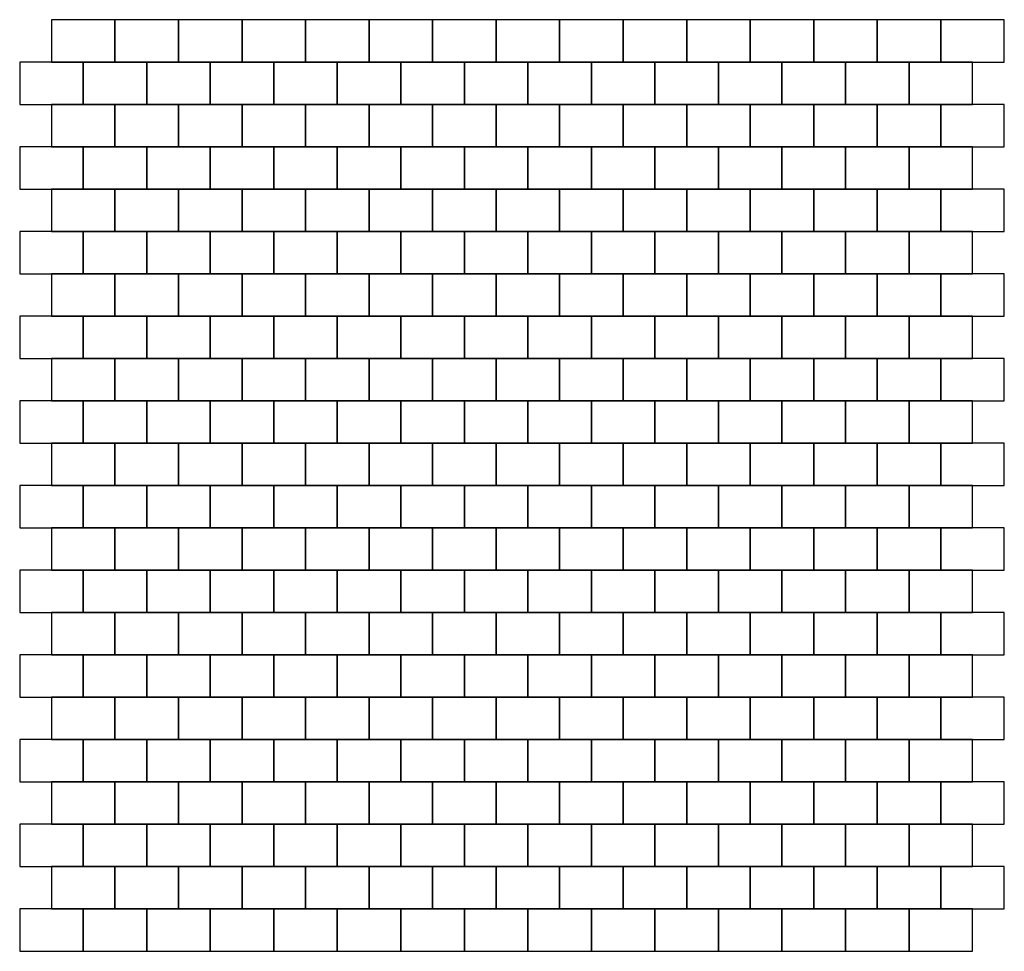
# Model space of a CAD drawing. Units: millimetres. Extents: x 0 to 3720, y 0 to 3520.
import ezdxf

# ---------------------------------------------------------------- set-up
doc = ezdxf.new("R2010")
doc.units = ezdxf.units.MM

msp = doc.modelspace()

# ---------------------------------------------------------------- linework, layer by layer
for points in [[(120, 3360), (360, 3360), (360, 3520), (120, 3520)], [(360, 3360), (600, 3360), (600, 3520), (360, 3520)], [(600, 3360), (840, 3360), (840, 3520), (600, 3520)], [(840, 3360), (1080, 3360), (1080, 3520), (840, 3520)], [(1080, 3360), (1320, 3360), (1320, 3520), (1080, 3520)], [(1320, 3360), (1560, 3360), (1560, 3520), (1320, 3520)], [(1560, 3360), (1800, 3360), (1800, 3520), (1560, 3520)], [(1800, 3360), (2040, 3360), (2040, 3520), (1800, 3520)], [(2040, 3360), (2280, 3360), (2280, 3520), (2040, 3520)], [(2280, 3360), (2520, 3360), (2520, 3520), (2280, 3520)], [(2520, 3360), (2760, 3360), (2760, 3520), (2520, 3520)], [(2760, 3360), (3000, 3360), (3000, 3520), (2760, 3520)], [(3000, 3360), (3240, 3360), (3240, 3520), (3000, 3520)], [(3240, 3360), (3480, 3360), (3480, 3520), (3240, 3520)], [(3480, 3360), (3720, 3360), (3720, 3520), (3480, 3520)], [(0, 3200), (240, 3200), (240, 3360), (0, 3360)], [(240, 3200), (480, 3200), (480, 3360), (240, 3360)], [(480, 3200), (720, 3200), (720, 3360), (480, 3360)], [(720, 3200), (960, 3200), (960, 3360), (720, 3360)], [(960, 3200), (1200, 3200), (1200, 3360), (960, 3360)], [(1200, 3200), (1440, 3200), (1440, 3360), (1200, 3360)], [(1440, 3200), (1680, 3200), (1680, 3360), (1440, 3360)], [(1680, 3200), (1920, 3200), (1920, 3360), (1680, 3360)], [(1920, 3200), (2160, 3200), (2160, 3360), (1920, 3360)], [(2160, 3200), (2400, 3200), (2400, 3360), (2160, 3360)], [(2400, 3200), (2640, 3200), (2640, 3360), (2400, 3360)], [(2640, 3200), (2880, 3200), (2880, 3360), (2640, 3360)], [(2880, 3200), (3120, 3200), (3120, 3360), (2880, 3360)], [(3120, 3200), (3360, 3200), (3360, 3360), (3120, 3360)], [(3360, 3200), (3600, 3200), (3600, 3360), (3360, 3360)], [(120, 3040), (360, 3040), (360, 3200), (120, 3200)], [(360, 3040), (600, 3040), (600, 3200), (360, 3200)], [(600, 3040), (840, 3040), (840, 3200), (600, 3200)], [(840, 3040), (1080, 3040), (1080, 3200), (840, 3200)], [(1080, 3040), (1320, 3040), (1320, 3200), (1080, 3200)], [(1320, 3040), (1560, 3040), (1560, 3200), (1320, 3200)], [(1560, 3040), (1800, 3040), (1800, 3200), (1560, 3200)], [(1800, 3040), (2040, 3040), (2040, 3200), (1800, 3200)], [(2040, 3040), (2280, 3040), (2280, 3200), (2040, 3200)], [(2280, 3040), (2520, 3040), (2520, 3200), (2280, 3200)], [(2520, 3040), (2760, 3040), (2760, 3200), (2520, 3200)], [(2760, 3040), (3000, 3040), (3000, 3200), (2760, 3200)], [(3000, 3040), (3240, 3040), (3240, 3200), (3000, 3200)], [(3240, 3040), (3480, 3040), (3480, 3200), (3240, 3200)], [(3480, 3040), (3720, 3040), (3720, 3200), (3480, 3200)], [(0, 2880), (240, 2880), (240, 3040), (0, 3040)], [(240, 2880), (480, 2880), (480, 3040), (240, 3040)], [(480, 2880), (720, 2880), (720, 3040), (480, 3040)], [(720, 2880), (960, 2880), (960, 3040), (720, 3040)], [(960, 2880), (1200, 2880), (1200, 3040), (960, 3040)], [(1200, 2880), (1440, 2880), (1440, 3040), (1200, 3040)], [(1440, 2880), (1680, 2880), (1680, 3040), (1440, 3040)], [(1680, 2880), (1920, 2880), (1920, 3040), (1680, 3040)], [(1920, 2880), (2160, 2880), (2160, 3040), (1920, 3040)], [(2160, 2880), (2400, 2880), (2400, 3040), (2160, 3040)], [(2400, 2880), (2640, 2880), (2640, 3040), (2400, 3040)], [(2640, 2880), (2880, 2880), (2880, 3040), (2640, 3040)], [(2880, 2880), (3120, 2880), (3120, 3040), (2880, 3040)], [(3120, 2880), (3360, 2880), (3360, 3040), (3120, 3040)], [(3360, 2880), (3600, 2880), (3600, 3040), (3360, 3040)], [(120, 2720), (360, 2720), (360, 2880), (120, 2880)], [(360, 2720), (600, 2720), (600, 2880), (360, 2880)], [(600, 2720), (840, 2720), (840, 2880), (600, 2880)], [(840, 2720), (1080, 2720), (1080, 2880), (840, 2880)], [(1080, 2720), (1320, 2720), (1320, 2880), (1080, 2880)], [(1320, 2720), (1560, 2720), (1560, 2880), (1320, 2880)], [(1560, 2720), (1800, 2720), (1800, 2880), (1560, 2880)], [(1800, 2720), (2040, 2720), (2040, 2880), (1800, 2880)], [(2040, 2720), (2280, 2720), (2280, 2880), (2040, 2880)], [(2280, 2720), (2520, 2720), (2520, 2880), (2280, 2880)], [(2520, 2720), (2760, 2720), (2760, 2880), (2520, 2880)], [(2760, 2720), (3000, 2720), (3000, 2880), (2760, 2880)], [(3000, 2720), (3240, 2720), (3240, 2880), (3000, 2880)], [(3240, 2720), (3480, 2720), (3480, 2880), (3240, 2880)], [(3480, 2720), (3720, 2720), (3720, 2880), (3480, 2880)], [(0, 2560), (240, 2560), (240, 2720), (0, 2720)], [(240, 2560), (480, 2560), (480, 2720), (240, 2720)], [(480, 2560), (720, 2560), (720, 2720), (480, 2720)], [(720, 2560), (960, 2560), (960, 2720), (720, 2720)], [(960, 2560), (1200, 2560), (1200, 2720), (960, 2720)], [(1200, 2560), (1440, 2560), (1440, 2720), (1200, 2720)], [(1440, 2560), (1680, 2560), (1680, 2720), (1440, 2720)], [(1680, 2560), (1920, 2560), (1920, 2720), (1680, 2720)], [(1920, 2560), (2160, 2560), (2160, 2720), (1920, 2720)], [(2160, 2560), (2400, 2560), (2400, 2720), (2160, 2720)], [(2400, 2560), (2640, 2560), (2640, 2720), (2400, 2720)], [(2640, 2560), (2880, 2560), (2880, 2720), (2640, 2720)], [(2880, 2560), (3120, 2560), (3120, 2720), (2880, 2720)], [(3120, 2560), (3360, 2560), (3360, 2720), (3120, 2720)], [(3360, 2560), (3600, 2560), (3600, 2720), (3360, 2720)], [(120, 2400), (360, 2400), (360, 2560), (120, 2560)], [(360, 2400), (600, 2400), (600, 2560), (360, 2560)], [(600, 2400), (840, 2400), (840, 2560), (600, 2560)], [(840, 2400), (1080, 2400), (1080, 2560), (840, 2560)], [(1080, 2400), (1320, 2400), (1320, 2560), (1080, 2560)], [(1320, 2400), (1560, 2400), (1560, 2560), (1320, 2560)], [(1560, 2400), (1800, 2400), (1800, 2560), (1560, 2560)], [(1800, 2400), (2040, 2400), (2040, 2560), (1800, 2560)], [(2040, 2400), (2280, 2400), (2280, 2560), (2040, 2560)], [(2280, 2400), (2520, 2400), (2520, 2560), (2280, 2560)], [(2520, 2400), (2760, 2400), (2760, 2560), (2520, 2560)], [(2760, 2400), (3000, 2400), (3000, 2560), (2760, 2560)], [(3000, 2400), (3240, 2400), (3240, 2560), (3000, 2560)], [(3240, 2400), (3480, 2400), (3480, 2560), (3240, 2560)], [(3480, 2400), (3720, 2400), (3720, 2560), (3480, 2560)], [(0, 2240), (240, 2240), (240, 2400), (0, 2400)], [(240, 2240), (480, 2240), (480, 2400), (240, 2400)], [(480, 2240), (720, 2240), (720, 2400), (480, 2400)], [(720, 2240), (960, 2240), (960, 2400), (720, 2400)], [(960, 2240), (1200, 2240), (1200, 2400), (960, 2400)], [(1200, 2240), (1440, 2240), (1440, 2400), (1200, 2400)], [(1440, 2240), (1680, 2240), (1680, 2400), (1440, 2400)], [(1680, 2240), (1920, 2240), (1920, 2400), (1680, 2400)], [(1920, 2240), (2160, 2240), (2160, 2400), (1920, 2400)], [(2160, 2240), (2400, 2240), (2400, 2400), (2160, 2400)], [(2400, 2240), (2640, 2240), (2640, 2400), (2400, 2400)], [(2640, 2240), (2880, 2240), (2880, 2400), (2640, 2400)], [(2880, 2240), (3120, 2240), (3120, 2400), (2880, 2400)], [(3120, 2240), (3360, 2240), (3360, 2400), (3120, 2400)], [(3360, 2240), (3600, 2240), (3600, 2400), (3360, 2400)], [(120, 2080), (360, 2080), (360, 2240), (120, 2240)], [(360, 2080), (600, 2080), (600, 2240), (360, 2240)], [(600, 2080), (840, 2080), (840, 2240), (600, 2240)], [(840, 2080), (1080, 2080), (1080, 2240), (840, 2240)], [(1080, 2080), (1320, 2080), (1320, 2240), (1080, 2240)], [(1320, 2080), (1560, 2080), (1560, 2240), (1320, 2240)], [(1560, 2080), (1800, 2080), (1800, 2240), (1560, 2240)], [(1800, 2080), (2040, 2080), (2040, 2240), (1800, 2240)], [(2040, 2080), (2280, 2080), (2280, 2240), (2040, 2240)], [(2280, 2080), (2520, 2080), (2520, 2240), (2280, 2240)], [(2520, 2080), (2760, 2080), (2760, 2240), (2520, 2240)], [(2760, 2080), (3000, 2080), (3000, 2240), (2760, 2240)], [(3000, 2080), (3240, 2080), (3240, 2240), (3000, 2240)], [(3240, 2080), (3480, 2080), (3480, 2240), (3240, 2240)], [(3480, 2080), (3720, 2080), (3720, 2240), (3480, 2240)], [(0, 1920), (240, 1920), (240, 2080), (0, 2080)], [(240, 1920), (480, 1920), (480, 2080), (240, 2080)], [(480, 1920), (720, 1920), (720, 2080), (480, 2080)], [(720, 1920), (960, 1920), (960, 2080), (720, 2080)], [(960, 1920), (1200, 1920), (1200, 2080), (960, 2080)], [(1200, 1920), (1440, 1920), (1440, 2080), (1200, 2080)], [(1440, 1920), (1680, 1920), (1680, 2080), (1440, 2080)], [(1680, 1920), (1920, 1920), (1920, 2080), (1680, 2080)], [(1920, 1920), (2160, 1920), (2160, 2080), (1920, 2080)], [(2160, 1920), (2400, 1920), (2400, 2080), (2160, 2080)], [(2400, 1920), (2640, 1920), (2640, 2080), (2400, 2080)], [(2640, 1920), (2880, 1920), (2880, 2080), (2640, 2080)], [(2880, 1920), (3120, 1920), (3120, 2080), (2880, 2080)], [(3120, 1920), (3360, 1920), (3360, 2080), (3120, 2080)], [(3360, 1920), (3600, 1920), (3600, 2080), (3360, 2080)], [(120, 1760), (360, 1760), (360, 1920), (120, 1920)], [(360, 1760), (600, 1760), (600, 1920), (360, 1920)], [(600, 1760), (840, 1760), (840, 1920), (600, 1920)], [(840, 1760), (1080, 1760), (1080, 1920), (840, 1920)], [(1080, 1760), (1320, 1760), (1320, 1920), (1080, 1920)], [(1320, 1760), (1560, 1760), (1560, 1920), (1320, 1920)], [(1560, 1760), (1800, 1760), (1800, 1920), (1560, 1920)], [(1800, 1760), (2040, 1760), (2040, 1920), (1800, 1920)], [(2040, 1760), (2280, 1760), (2280, 1920), (2040, 1920)], [(2280, 1760), (2520, 1760), (2520, 1920), (2280, 1920)], [(2520, 1760), (2760, 1760), (2760, 1920), (2520, 1920)], [(2760, 1760), (3000, 1760), (3000, 1920), (2760, 1920)], [(3000, 1760), (3240, 1760), (3240, 1920), (3000, 1920)], [(3240, 1760), (3480, 1760), (3480, 1920), (3240, 1920)], [(3480, 1760), (3720, 1760), (3720, 1920), (3480, 1920)], [(0, 1600), (240, 1600), (240, 1760), (0, 1760)], [(240, 1600), (480, 1600), (480, 1760), (240, 1760)], [(480, 1600), (720, 1600), (720, 1760), (480, 1760)], [(720, 1600), (960, 1600), (960, 1760), (720, 1760)], [(960, 1600), (1200, 1600), (1200, 1760), (960, 1760)], [(1200, 1600), (1440, 1600), (1440, 1760), (1200, 1760)], [(1440, 1600), (1680, 1600), (1680, 1760), (1440, 1760)], [(1680, 1600), (1920, 1600), (1920, 1760), (1680, 1760)], [(1920, 1600), (2160, 1600), (2160, 1760), (1920, 1760)], [(2160, 1600), (2400, 1600), (2400, 1760), (2160, 1760)], [(2400, 1600), (2640, 1600), (2640, 1760), (2400, 1760)], [(2640, 1600), (2880, 1600), (2880, 1760), (2640, 1760)], [(2880, 1600), (3120, 1600), (3120, 1760), (2880, 1760)], [(3120, 1600), (3360, 1600), (3360, 1760), (3120, 1760)], [(3360, 1600), (3600, 1600), (3600, 1760), (3360, 1760)], [(120, 1440), (360, 1440), (360, 1600), (120, 1600)], [(360, 1440), (600, 1440), (600, 1600), (360, 1600)], [(600, 1440), (840, 1440), (840, 1600), (600, 1600)], [(840, 1440), (1080, 1440), (1080, 1600), (840, 1600)], [(1080, 1440), (1320, 1440), (1320, 1600), (1080, 1600)], [(1320, 1440), (1560, 1440), (1560, 1600), (1320, 1600)], [(1560, 1440), (1800, 1440), (1800, 1600), (1560, 1600)], [(1800, 1440), (2040, 1440), (2040, 1600), (1800, 1600)], [(2040, 1440), (2280, 1440), (2280, 1600), (2040, 1600)], [(2280, 1440), (2520, 1440), (2520, 1600), (2280, 1600)], [(2520, 1440), (2760, 1440), (2760, 1600), (2520, 1600)], [(2760, 1440), (3000, 1440), (3000, 1600), (2760, 1600)], [(3000, 1440), (3240, 1440), (3240, 1600), (3000, 1600)], [(3240, 1440), (3480, 1440), (3480, 1600), (3240, 1600)], [(3480, 1440), (3720, 1440), (3720, 1600), (3480, 1600)], [(0, 1280), (240, 1280), (240, 1440), (0, 1440)], [(240, 1280), (480, 1280), (480, 1440), (240, 1440)], [(480, 1280), (720, 1280), (720, 1440), (480, 1440)], [(720, 1280), (960, 1280), (960, 1440), (720, 1440)], [(960, 1280), (1200, 1280), (1200, 1440), (960, 1440)], [(1200, 1280), (1440, 1280), (1440, 1440), (1200, 1440)], [(1440, 1280), (1680, 1280), (1680, 1440), (1440, 1440)], [(1680, 1280), (1920, 1280), (1920, 1440), (1680, 1440)], [(1920, 1280), (2160, 1280), (2160, 1440), (1920, 1440)], [(2160, 1280), (2400, 1280), (2400, 1440), (2160, 1440)], [(2400, 1280), (2640, 1280), (2640, 1440), (2400, 1440)], [(2640, 1280), (2880, 1280), (2880, 1440), (2640, 1440)], [(2880, 1280), (3120, 1280), (3120, 1440), (2880, 1440)], [(3120, 1280), (3360, 1280), (3360, 1440), (3120, 1440)], [(3360, 1280), (3600, 1280), (3600, 1440), (3360, 1440)], [(120, 1120), (360, 1120), (360, 1280), (120, 1280)], [(360, 1120), (600, 1120), (600, 1280), (360, 1280)], [(600, 1120), (840, 1120), (840, 1280), (600, 1280)], [(840, 1120), (1080, 1120), (1080, 1280), (840, 1280)], [(1080, 1120), (1320, 1120), (1320, 1280), (1080, 1280)], [(1320, 1120), (1560, 1120), (1560, 1280), (1320, 1280)], [(1560, 1120), (1800, 1120), (1800, 1280), (1560, 1280)], [(1800, 1120), (2040, 1120), (2040, 1280), (1800, 1280)], [(2040, 1120), (2280, 1120), (2280, 1280), (2040, 1280)], [(2280, 1120), (2520, 1120), (2520, 1280), (2280, 1280)], [(2520, 1120), (2760, 1120), (2760, 1280), (2520, 1280)], [(2760, 1120), (3000, 1120), (3000, 1280), (2760, 1280)], [(3000, 1120), (3240, 1120), (3240, 1280), (3000, 1280)], [(3240, 1120), (3480, 1120), (3480, 1280), (3240, 1280)], [(3480, 1120), (3720, 1120), (3720, 1280), (3480, 1280)], [(0, 960), (240, 960), (240, 1120), (0, 1120)], [(240, 960), (480, 960), (480, 1120), (240, 1120)], [(480, 960), (720, 960), (720, 1120), (480, 1120)], [(720, 960), (960, 960), (960, 1120), (720, 1120)], [(960, 960), (1200, 960), (1200, 1120), (960, 1120)], [(1200, 960), (1440, 960), (1440, 1120), (1200, 1120)], [(1440, 960), (1680, 960), (1680, 1120), (1440, 1120)], [(1680, 960), (1920, 960), (1920, 1120), (1680, 1120)], [(1920, 960), (2160, 960), (2160, 1120), (1920, 1120)], [(2160, 960), (2400, 960), (2400, 1120), (2160, 1120)], [(2400, 960), (2640, 960), (2640, 1120), (2400, 1120)], [(2640, 960), (2880, 960), (2880, 1120), (2640, 1120)], [(2880, 960), (3120, 960), (3120, 1120), (2880, 1120)], [(3120, 960), (3360, 960), (3360, 1120), (3120, 1120)], [(3360, 960), (3600, 960), (3600, 1120), (3360, 1120)], [(120, 800), (360, 800), (360, 960), (120, 960)], [(360, 800), (600, 800), (600, 960), (360, 960)], [(600, 800), (840, 800), (840, 960), (600, 960)], [(840, 800), (1080, 800), (1080, 960), (840, 960)], [(1080, 800), (1320, 800), (1320, 960), (1080, 960)], [(1320, 800), (1560, 800), (1560, 960), (1320, 960)], [(1560, 800), (1800, 800), (1800, 960), (1560, 960)], [(1800, 800), (2040, 800), (2040, 960), (1800, 960)], [(2040, 800), (2280, 800), (2280, 960), (2040, 960)], [(2280, 800), (2520, 800), (2520, 960), (2280, 960)], [(2520, 800), (2760, 800), (2760, 960), (2520, 960)], [(2760, 800), (3000, 800), (3000, 960), (2760, 960)], [(3000, 800), (3240, 800), (3240, 960), (3000, 960)], [(3240, 800), (3480, 800), (3480, 960), (3240, 960)], [(3480, 800), (3720, 800), (3720, 960), (3480, 960)], [(0, 640), (240, 640), (240, 800), (0, 800)], [(240, 640), (480, 640), (480, 800), (240, 800)], [(480, 640), (720, 640), (720, 800), (480, 800)], [(720, 640), (960, 640), (960, 800), (720, 800)], [(960, 640), (1200, 640), (1200, 800), (960, 800)], [(1200, 640), (1440, 640), (1440, 800), (1200, 800)], [(1440, 640), (1680, 640), (1680, 800), (1440, 800)], [(1680, 640), (1920, 640), (1920, 800), (1680, 800)], [(1920, 640), (2160, 640), (2160, 800), (1920, 800)], [(2160, 640), (2400, 640), (2400, 800), (2160, 800)], [(2400, 640), (2640, 640), (2640, 800), (2400, 800)], [(2640, 640), (2880, 640), (2880, 800), (2640, 800)], [(2880, 640), (3120, 640), (3120, 800), (2880, 800)], [(3120, 640), (3360, 640), (3360, 800), (3120, 800)], [(3360, 640), (3600, 640), (3600, 800), (3360, 800)], [(120, 480), (360, 480), (360, 640), (120, 640)], [(360, 480), (600, 480), (600, 640), (360, 640)], [(600, 480), (840, 480), (840, 640), (600, 640)], [(840, 480), (1080, 480), (1080, 640), (840, 640)], [(1080, 480), (1320, 480), (1320, 640), (1080, 640)], [(1320, 480), (1560, 480), (1560, 640), (1320, 640)], [(1560, 480), (1800, 480), (1800, 640), (1560, 640)], [(1800, 480), (2040, 480), (2040, 640), (1800, 640)], [(2040, 480), (2280, 480), (2280, 640), (2040, 640)], [(2280, 480), (2520, 480), (2520, 640), (2280, 640)], [(2520, 480), (2760, 480), (2760, 640), (2520, 640)], [(2760, 480), (3000, 480), (3000, 640), (2760, 640)], [(3000, 480), (3240, 480), (3240, 640), (3000, 640)], [(3240, 480), (3480, 480), (3480, 640), (3240, 640)], [(3480, 480), (3720, 480), (3720, 640), (3480, 640)], [(0, 320), (240, 320), (240, 480), (0, 480)], [(240, 320), (480, 320), (480, 480), (240, 480)], [(480, 320), (720, 320), (720, 480), (480, 480)], [(720, 320), (960, 320), (960, 480), (720, 480)], [(960, 320), (1200, 320), (1200, 480), (960, 480)], [(1200, 320), (1440, 320), (1440, 480), (1200, 480)], [(1440, 320), (1680, 320), (1680, 480), (1440, 480)], [(1680, 320), (1920, 320), (1920, 480), (1680, 480)], [(1920, 320), (2160, 320), (2160, 480), (1920, 480)], [(2160, 320), (2400, 320), (2400, 480), (2160, 480)], [(2400, 320), (2640, 320), (2640, 480), (2400, 480)], [(2640, 320), (2880, 320), (2880, 480), (2640, 480)], [(2880, 320), (3120, 320), (3120, 480), (2880, 480)], [(3120, 320), (3360, 320), (3360, 480), (3120, 480)], [(3360, 320), (3600, 320), (3600, 480), (3360, 480)], [(120, 160), (360, 160), (360, 320), (120, 320)], [(360, 160), (600, 160), (600, 320), (360, 320)], [(600, 160), (840, 160), (840, 320), (600, 320)], [(840, 160), (1080, 160), (1080, 320), (840, 320)], [(1080, 160), (1320, 160), (1320, 320), (1080, 320)], [(1320, 160), (1560, 160), (1560, 320), (1320, 320)], [(1560, 160), (1800, 160), (1800, 320), (1560, 320)], [(1800, 160), (2040, 160), (2040, 320), (1800, 320)], [(2040, 160), (2280, 160), (2280, 320), (2040, 320)], [(2280, 160), (2520, 160), (2520, 320), (2280, 320)], [(2520, 160), (2760, 160), (2760, 320), (2520, 320)], [(2760, 160), (3000, 160), (3000, 320), (2760, 320)], [(3000, 160), (3240, 160), (3240, 320), (3000, 320)], [(3240, 160), (3480, 160), (3480, 320), (3240, 320)], [(3480, 160), (3720, 160), (3720, 320), (3480, 320)], [(0, 0), (240, 0), (240, 160), (0, 160)], [(240, 0), (480, 0), (480, 160), (240, 160)], [(480, 0), (720, 0), (720, 160), (480, 160)], [(720, 0), (960, 0), (960, 160), (720, 160)], [(960, 0), (1200, 0), (1200, 160), (960, 160)], [(1200, 0), (1440, 0), (1440, 160), (1200, 160)], [(1440, 0), (1680, 0), (1680, 160), (1440, 160)], [(1680, 0), (1920, 0), (1920, 160), (1680, 160)], [(1920, 0), (2160, 0), (2160, 160), (1920, 160)], [(2160, 0), (2400, 0), (2400, 160), (2160, 160)], [(2400, 0), (2640, 0), (2640, 160), (2400, 160)], [(2640, 0), (2880, 0), (2880, 160), (2640, 160)], [(2880, 0), (3120, 0), (3120, 160), (2880, 160)], [(3120, 0), (3360, 0), (3360, 160), (3120, 160)], [(3360, 0), (3600, 0), (3600, 160), (3360, 160)]]:
    msp.add_lwpolyline(points, close=True)

doc.saveas('drawing.dxf')
